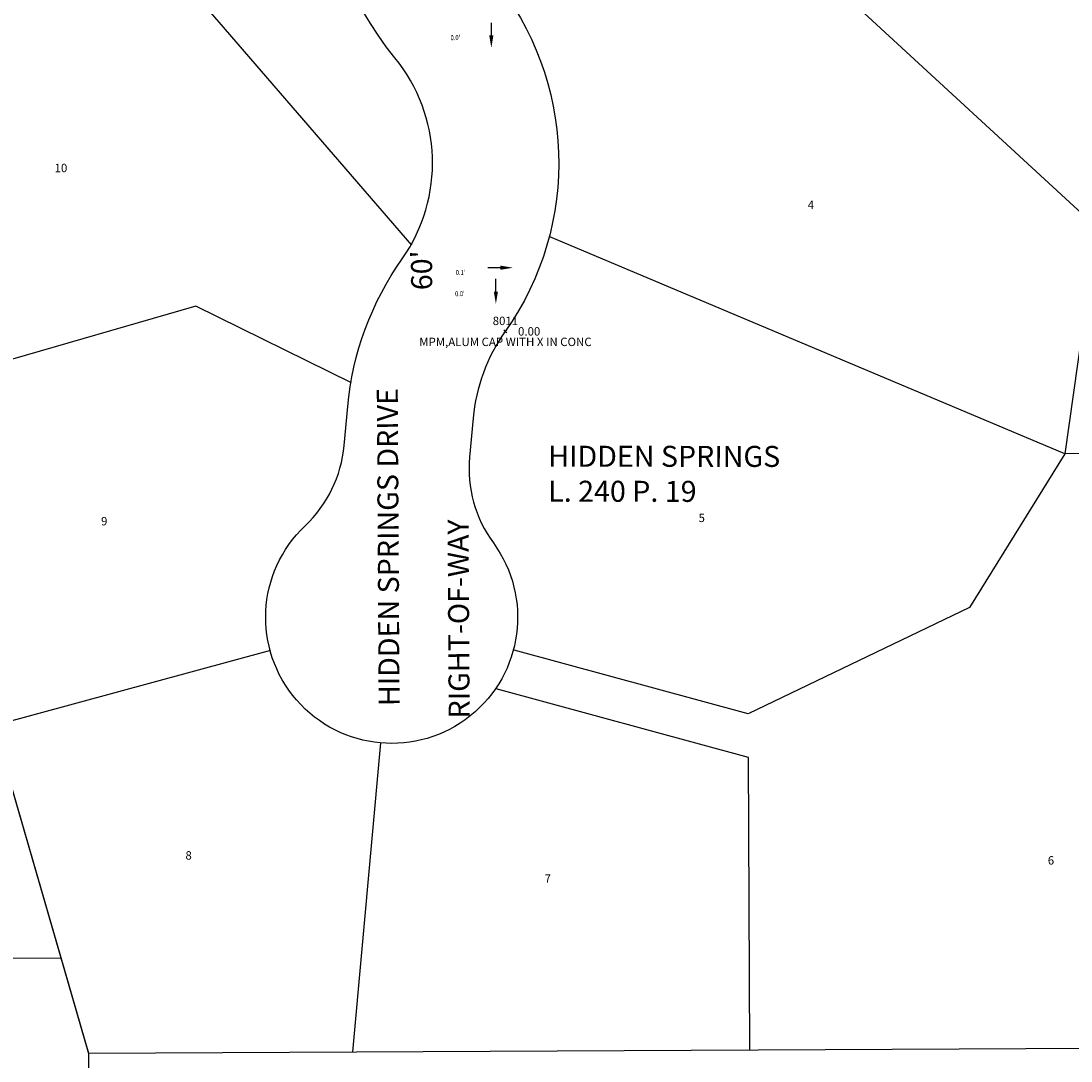
# Model space of a CAD drawing. Extents: x 1419542 to 1438757, y 1120980 to 1130097.
# Drawn here: x 1422683 to 1423183, y 1122274 to 1122769 of the extents above; entities that cross this region are included whole.
import ezdxf
from ezdxf.enums import TextEntityAlignment as Align

# ---------------------------------------------------------------- set-up
doc = ezdxf.new("R2010")
doc.units = 0
doc.header["$LTSCALE"] = 0.5
doc.header["$MEASUREMENT"] = 0
doc.linetypes.add('PROP-LINE', pattern=[2.45, 1.75, -0.1, 0.2, -0.1, 0.2, -0.1])
for name, color, linetype in [('BOUNDARY WORKSHEET', 7, 'Continuous'), ('L 11590 P 688', 1, 'Continuous'), ('L 131 P 69', 7, 'Continuous'), ('L 240 P 19', 1, 'Continuous'), ('L 263 P 40', 1, 'Continuous'), ('PNTS', 1, 'Continuous'), ('TEXT', 7, 'Continuous')]:
    doc.layers.add(name, color=color, linetype=linetype)
for name, color, linetype, lineweight in [('PNTDESC', 3, 'Continuous', 18), ('PNTELEV', 5, 'Continuous', 18), ('PNTNO', 7, 'Continuous', 18), ('ROAD NAME', 7, 'Continuous', 40), ('V-PROP-LINE', 1, 'PROP-LINE', 100)]:
    doc.layers.add(name, color=color, linetype=linetype, lineweight=lineweight)
doc.styles.add('Arial Style', font='arial.ttf')
doc.styles.add('L120 GdB - Property', font='ROMANS.SHX', dxfattribs={"width": 0.84, "height": 0.12})
doc.styles.add('L80 GdB - Existing', font='romans.shx', dxfattribs={"width": 0.84, "oblique": 15, "height": 0.08})
doc.styles.add('PTXT', font='TXT')
doc.styles.get("Standard").update_dxf_attribs({"font": 'arial.ttf'})

# ---------------------------------------------------------------- blocks, each defined once
blk = doc.blocks.new('SPT10')
at = {"color": 0, "linetype": 'Continuous'}
for p, q in [((-0.35, -0.35), (0.35, 0.35)), ((0.35, -0.35), (-0.35, 0.35))]:
    blk.add_line(p, q, dxfattribs=at)
blk = doc.blocks.new('SRVPNO1')
at = {"layer": 'PNTDESC', "style": 'PTXT'}
blk.add_attdef('DESC2', text='', height=1, dxfattribs=at).set_placement((0, -1.75), align=Align.CENTER)
at = {"layer": 'PNTELEV', "style": 'PTXT'}
blk.add_attdef('ELEV2', (1.5, -0.5), '', height=1, dxfattribs=at)
at = {"layer": 'PNTNO', "style": 'PTXT'}
blk.add_attdef('PT#', text='', height=1, dxfattribs=at).set_placement((0, 0.75), align=Align.CENTER)
blk = doc.blocks.new('L 240 P 19')
at = {"layer": 'L 240 P 19', "color": 1}
for p, q in [((1423788.93, 1120508.52, 609.99), (1423616.79, 1120666.72, 609.99)), ((1423788.93, 1120508.52, 609.99), (1423773.79, 1120400.58, 609.99)), ((1423359.98, 1120470.53, 609.99), (1423217.85, 1120429.27, 609.99)), ((1423434.14, 1120434.09, 609.99), (1423359.98, 1120470.53, 609.99)), ((1423773.8, 1120400.57, 609.99), (1423728.6, 1120327.4, 609.99)), ((1423878.79, 1120402.17, 609.99), (1423773.8, 1120400.57, 609.99)), ((1423728.6, 1120327.4, 609.99), (1423623.18, 1120276.65, 609.99)), ((1423263.85, 1120270.81, 609.99), (1423395.83, 1120306.76, 609.99)), ((1423623.18, 1120276.65, 609.99), (1423511.64, 1120306.84, 609.99)), ((1423623.3, 1120255.9, 609.99), (1423503.1, 1120288.44, 609.99)), ((1423434.99, 1120115.51, 609.99), (1423448.31, 1120262.77, 609.99)), ((1423624.14, 1120116.65, 609.99), (1423623.3, 1120255.9, 609.99))]:
    blk.add_line(p, q, dxfattribs=at)
at = {"layer": 'L 240 P 19', "elevation": 609.99, "flags": 128}
blk.add_lwpolyline([(1423149.08, 1120864.04), (1423151.23, 1120658.8), (1423309.16, 1120114.76), (1423883.14, 1120118.21), (1423871.64, 1120868.18), (1423149.08, 1120864.04)], close=True, dxfattribs=at)
blk.add_lwpolyline([(1423556.87, 1120866.37), (1423556.93, 1120856.12, 0.414176), (1423527.1, 1120825.96, -0.168174), (1423499.73, 1120745.44, 0.350158), (1423501.25, 1120626.92, -0.337288), (1423507.27, 1120458.65, 0.131665), (1423492.06, 1120417.36), (1423490.38, 1120398.8, 0.182658), (1423501.74, 1120357.93, -2.21516), (1423412.1, 1120366.05, 0.182658), (1423430.62, 1120404.21), (1423432.3, 1120422.77, -0.131649), (1423458.18, 1120493.22, 0.3373), (1423454.66, 1120588.86, -0.350166), (1423452, 1120782.23)], format="xyb", dxfattribs=at)
at = {"layer": 'L 240 P 19', "color": 1, "elevation": 609.99, "flags": 128}
for points in [[(1423353.56, 1120625.81), (1423462.62, 1120499.67)], [(1423773.8, 1120400.57), (1423528.47, 1120503.64)]]:
    blk.add_lwpolyline(points, dxfattribs=at)
at = {"layer": 'L 131 P 69', "insert": (1423527.84, 1120404.26), "char_height": 10, "attachment_point": 1, "style": 'L120 GdB - Property'}
blk.add_mtext_dynamic_manual_height_columns('HIDDEN SPRINGS\\PL. 240 P. 19', width=281, gutter_width=6, heights=[0], dxfattribs=at)
blk = doc.blocks.new('263 - 40')
at = {"color": 1, "elevation": 1190.33, "flags": 128}
blk.add_lwpolyline([(1422702.44, 1122322.78), (1422371.97, 1122323.82)], dxfattribs=at)
at = {"layer": 'L 263 P 40', "elevation": 1190.33, "flags": 128}
blk.add_lwpolyline([(1421906.08, 1123023.93), (1422556.12, 1123027.06), (1422558.08, 1122821.82), (1422715.5, 1122277.63), (1422720.66, 1121609.71), (1422600.62, 1121622.77), (1422404.46, 1121168.18), (1421919.87, 1121157.93), (1421906.08, 1123023.93)], dxfattribs=at)

msp = doc.modelspace()

# ---------------------------------------------------------------- linework, layer by layer
at = {"layer": 'BOUNDARY WORKSHEET'}
for p, q in [((1422907.35, 1122762.25), (1422907.35, 1122768.25)), ((1422911.61, 1122651.68), (1422905.61, 1122651.68)), ((1422909.51, 1122640.35), (1422909.51, 1122646.35))]:
    msp.add_line(p, q, dxfattribs=at)
for points in [[(1422908.35, 1122762.25), (1422906.35, 1122762.25), (1422907.35, 1122756.25)], [(1422911.61, 1122652.68), (1422911.61, 1122650.68), (1422917.61, 1122651.68)], [(1422910.51, 1122640.35), (1422908.51, 1122640.35), (1422909.51, 1122634.35)]]:
    msp.add_solid(points, dxfattribs=at)
at = {"layer": 'PNTS'}
msp.add_point((1422914.06, 1122621.37), dxfattribs=at)

# ---------------------------------------------------------------- block references
at = {"layer": 'L 11590 P 688', "color": 2}
msp.add_blockref('263 - 40', (0, 0), dxfattribs=at)
at = {"layer": 'PNTS', "xscale": 4, "yscale": 4, "zscale": 4}
msp.add_blockref('SRVPNO1', (1422914.06, 1122621.37), dxfattribs=at).add_auto_attribs({'PT#': '8011', 'ELEV2': '0.00', 'DESC2': 'MPM,ALUM CAP WITH X IN CONC'})
at = {"layer": 'PNTS', "xscale": 2, "yscale": 2, "zscale": 2}
msp.add_blockref('SPT10', (1422914.06, 1122621.37), dxfattribs=at)
at = {"layer": 'V-PROP-LINE', "color": 6, "rotation": 359.9469388990754}
msp.add_blockref('L 240 P 19', (-1630.37, 3481.47), dxfattribs=at)

# ---------------------------------------------------------------- texts
at = {"layer": 'BOUNDARY WORKSHEET', "style": 'L80 GdB - Existing', "oblique": 15, "width": 0.84}
for s, p in [("0.0'", (1422887.94, 1122760)), ("0.1'", (1422890.43, 1122648.16)), ("0.0'", (1422890.1, 1122638.09))]:
    msp.add_text(s, height=2.4, rotation=1.0224, dxfattribs=at).set_placement(p)
at = {"layer": 'ROAD NAME', "insert": (1422853.7, 1122436.84), "char_height": 10, "attachment_point": 1, "rotation": 90.3331}
msp.add_mtext_dynamic_manual_height_columns("\\pi0.60934;HIDDEN SPRINGS DRIVE\\P\\pi20.401;60' RIGHT-OF-WAY", width=166.2392, gutter_width=10, heights=[0], dxfattribs=at)
at = {"layer": 'TEXT', "char_height": 4, "attachment_point": 1, "style": 'Arial Style'}
for s, insert in [('10', (1422699.33, 1122701.16)), ('4', (1423058.06, 1122683.63)), ('9', (1422721.47, 1122533)), ('5', (1423006.03, 1122534.58)), ('8', (1422761.67, 1122373.88)), ('6', (1423172.36, 1122371.52)), ('7', (1422932.72, 1122362.85))]:
    msp.add_mtext_dynamic_manual_height_columns(s, width=1.2, gutter_width=6, heights=[0], dxfattribs=dict(at, insert=insert))

doc.saveas('drawing.dxf')
